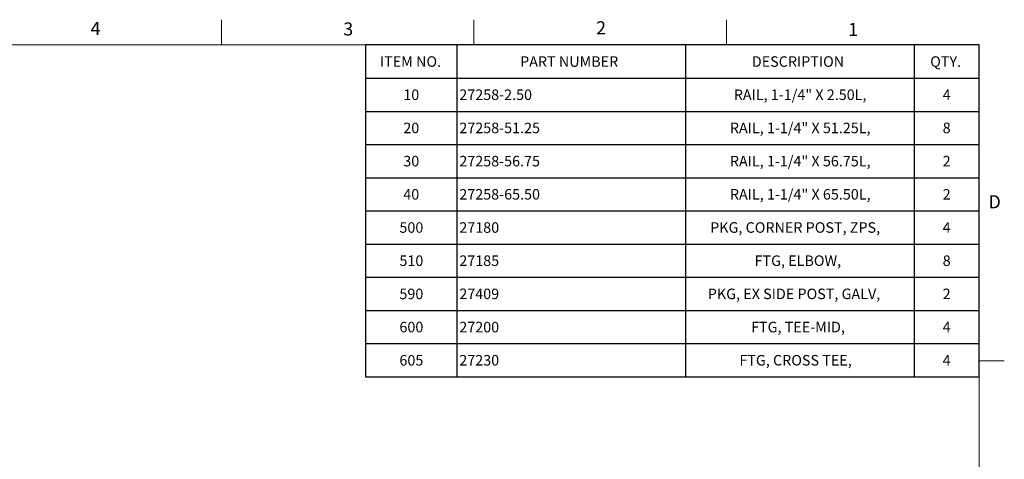
# Model space of a CAD drawing. Units: inches. Extents: x 0.3 to 16.7, y 0.3 to 10.7.
# Drawn here: x 8.9 to 16.7, y 7.2 to 10.7 of the extents above; entities that cross this region are included whole.
import ezdxf

# ---------------------------------------------------------------- set-up
doc = ezdxf.new("R2010")
doc.units = ezdxf.units.IN
doc.header["$MEASUREMENT"] = 0
doc.layers.add('FORMAT', color=7, linetype='Continuous')
doc.styles.add('SLDTEXTSTYLE0', font='ARIAL.TTF', dxfattribs={"width": 0.948})

# ---------------------------------------------------------------- blocks, each defined once
blk = doc.blocks.new('SW_TABLEANNOTATION_0')
at = {"layer": 'FORMAT', "color": 0}
for p, q in [((0, 0), (0, -2.6269)), ((4.8602, 0), (0, 0)), ((0.7243, 0), (0.7243, -0.2627)), ((2.5351, 0), (2.5351, -0.2627)), ((4.3458, 0), (4.3458, -0.2627)), ((4.8602, -2.6269), (4.8602, 0)), ((0, -0.2627), (4.8602, -0.2627)), ((0.7243, -0.2627), (0.7243, -2.6269)), ((2.5351, -0.2627), (2.5351, -2.6269)), ((4.3458, -0.2627), (4.3458, -2.6269)), ((0, -0.5254), (4.8602, -0.5254)), ((0, -0.7881), (4.8602, -0.7881)), ((0, -1.0508), (4.8602, -1.0508)), ((0, -1.3135), (4.8602, -1.3135)), ((0, -1.5762), (4.8602, -1.5762)), ((0, -1.8389), (4.8602, -1.8389)), ((0, -2.1016), (4.8602, -2.1016)), ((0, -2.3642), (4.8602, -2.3642)), ((0, -2.6269), (4.8602, -2.6269))]:
    blk.add_line(p, q, dxfattribs=at)
at = {"layer": 'FORMAT', "color": 0, "attachment_point": 1, "style": 'SLDTEXTSTYLE0'}
for s, insert, char_height in [('ITEM NO.', (0.1152, -0.0896), 0.08333), ('PART NUMBER', (1.2254, -0.0896), 0.083333), ('DESCRIPTION', (3.0608, -0.0896), 0.083333), ('QTY.', (4.4734, -0.0896), 0.08333), ('10', (0.3004, -0.3523), 0.08333), ('27258-2.50', (0.744, -0.3523), 0.08333), ('RAIL, 1-1/4" X 2.50L,', (2.9176, -0.3523), 0.083333), ('4', (4.5722, -0.3523), 0.0833), ('20', (0.3004, -0.615), 0.08333), ('27258-51.25', (0.744, -0.615), 0.083333), ('RAIL, 1-1/4" X 51.25L,', (2.8867, -0.615), 0.083333), ('8', (4.5722, -0.615), 0.0833), ('30', (0.3004, -0.8777), 0.08333), ('27258-56.75', (0.744, -0.8777), 0.083333), ('RAIL, 1-1/4" X 56.75L,', (2.8867, -0.8777), 0.083333), ('2', (4.5722, -0.8777), 0.0833), ('40', (0.3004, -1.1404), 0.08333), ('27258-65.50', (0.744, -1.1404), 0.083333), ('RAIL, 1-1/4" X 65.50L,', (2.8867, -1.1404), 0.083333), ('2', (4.5722, -1.1404), 0.0833), ('500', (0.2696, -1.4031), 0.08333), ('27180', (0.744, -1.4031), 0.08333), ('PKG, CORNER POST, ZPS,', (2.7306, -1.4031), 0.083333), ('4', (4.5722, -1.4031), 0.0833), ('510', (0.2696, -1.6658), 0.08333), ('27185', (0.744, -1.6658), 0.08333), ('FTG, ELBOW,', (3.0824, -1.6658), 0.083333), ('8', (4.5722, -1.6658), 0.0833), ('590', (0.2696, -1.9285), 0.08333), ('27409', (0.744, -1.9285), 0.08333), ('PKG, EX SIDE POST, GALV,', (2.7121, -1.9285), 0.083333), ('2', (4.5722, -1.9285), 0.0833), ('600', (0.2696, -2.1912), 0.08333), ('27200', (0.744, -2.1912), 0.08333), ('FTG, TEE-MID,', (3.0546, -2.1912), 0.083333), ('4', (4.5722, -2.1912), 0.0833), ('605', (0.2696, -2.4539), 0.08333), ('27230', (0.744, -2.4539), 0.08333), ('FTG, CROSS TEE,', (2.9621, -2.4539), 0.083333), ('4', (4.5722, -2.4539), 0.0833)]:
    blk.add_mtext(s, dxfattribs=dict(at, insert=insert, char_height=char_height))

msp = doc.modelspace()

# ---------------------------------------------------------------- linework, layer by layer
at = {"color": 7, "linetype": 'Continuous', "lineweight": 0}
for p, q in [((10.5, 10.49986), (10.5, 10.69986)), ((12.5, 10.49986), (12.5, 10.69986)), ((14.5, 10.49986), (14.5, 10.69986)), ((0.5, 10.49986), (16.5, 10.49986)), ((16.5, 0.5), (16.5, 10.49986)), ((16.5, 8), (16.7, 8))]:
    msp.add_line(p, q, dxfattribs=at)

# ---------------------------------------------------------------- block references
at = {"layer": 'FORMAT'}
msp.add_blockref('SW_TABLEANNOTATION_0', (11.63977, 10.49986), dxfattribs=at)

# ---------------------------------------------------------------- texts
at = {"color": 7, "linetype": 'Continuous', "lineweight": 0, "char_height": 0.10417, "attachment_point": 1, "style": 'SLDTEXTSTYLE0'}
for s, insert in [('2', (13.46663, 10.68757)), ('4', (9.46356, 10.68294)), ('3', (11.46443, 10.67865)), ('1', (15.46303, 10.67424)), ('D', (16.5747, 9.3107))]:
    msp.add_mtext(s, dxfattribs=dict(at, insert=insert))

doc.saveas('drawing.dxf')
